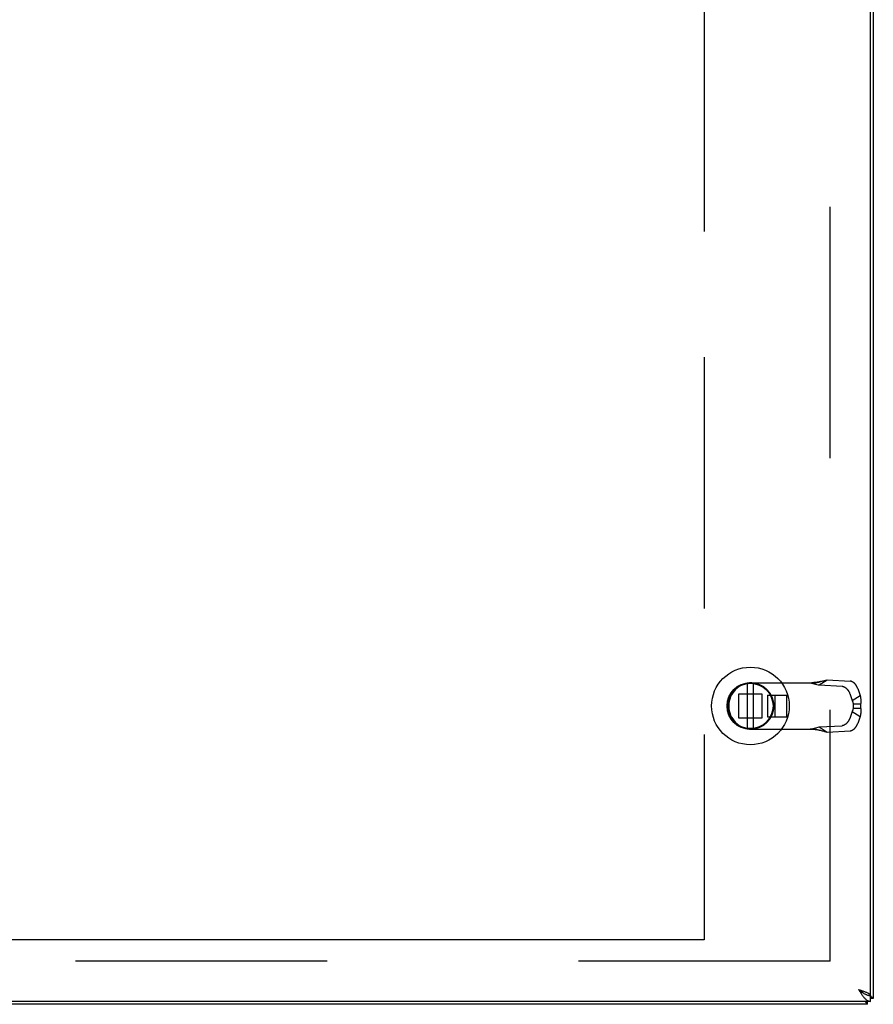
# Model space of a CAD drawing. Units: inches. Extents: x -41.7 to 50.2, y -24.2 to 35.2.
# Drawn here: x -9.1 to -0.5, y -2.5 to 7.5 of the extents above; entities that cross this region are included whole.
import ezdxf

# ---------------------------------------------------------------- set-up
doc = ezdxf.new("R2010")
doc.units = ezdxf.units.IN
doc.header["$MEASUREMENT"] = 0
for name, pattern in [('AI-Linetype-10', [5.108693, 2.554346, -2.554346]), ('AI-Linetype-100', [5.108693, 2.554346, -2.554346]), ('AI-Linetype-101', [5.108693, 2.554346, -2.554346]), ('AI-Linetype-102', [5.108693, 2.554346, -2.554346]), ('AI-Linetype-11', [5.108693, 2.554346, -2.554346]), ('AI-Linetype-15', [5.108693, 2.554346, -2.554346]), ('AI-Linetype-16', [5.108693, 2.554346, -2.554346]), ('AI-Linetype-17', [5.108693, 2.554346, -2.554346]), ('AI-Linetype-19', [5.108693, 2.554346, -2.554346]), ('AI-Linetype-20', [5.108693, 2.554346, -2.554346]), ('AI-Linetype-21', [5.108693, 2.554346, -2.554346]), ('AI-Linetype-22', [5.108693, 2.554346, -2.554346]), ('AI-Linetype-23', [5.108693, 2.554346, -2.554346]), ('AI-Linetype-24', [5.108693, 2.554346, -2.554346]), ('AI-Linetype-25', [5.108693, 2.554346, -2.554346]), ('AI-Linetype-26', [5.108693, 2.554346, -2.554346]), ('AI-Linetype-27', [5.108693, 2.554346, -2.554346]), ('AI-Linetype-28', [5.108693, 2.554346, -2.554346]), ('AI-Linetype-29', [5.108693, 2.554346, -2.554346]), ('AI-Linetype-30', [5.108693, 2.554346, -2.554346]), ('AI-Linetype-31', [5.108693, 2.554346, -2.554346]), ('AI-Linetype-32', [5.108693, 2.554346, -2.554346]), ('AI-Linetype-33', [5.108693, 2.554346, -2.554346]), ('AI-Linetype-34', [5.108693, 2.554346, -2.554346]), ('AI-Linetype-35', [5.108693, 2.554346, -2.554346]), ('AI-Linetype-37', [5.108693, 2.554346, -2.554346]), ('AI-Linetype-386', [5.108693, 2.554346, -2.554346]), ('AI-Linetype-387', [5.108693, 2.554346, -2.554346]), ('AI-Linetype-40', [5.108693, 2.554346, -2.554346]), ('AI-Linetype-429', [20.43477, 11.494558, -1.277173, 2.554346, -1.277173, 2.554346, -1.277173]), ('AI-Linetype-430', [20.43477, 11.494558, -1.277173, 2.554346, -1.277173, 2.554346, -1.277173]), ('AI-Linetype-45', [5.108693, 2.554346, -2.554346]), ('AI-Linetype-61', [5.108693, 2.554346, -2.554346]), ('AI-Linetype-62', [5.108693, 2.554346, -2.554346]), ('AI-Linetype-63', [5.108693, 2.554346, -2.554346]), ('AI-Linetype-65', [5.108693, 2.554346, -2.554346]), ('AI-Linetype-7', [5.108693, 2.554346, -2.554346]), ('AI-Linetype-70', [5.108693, 2.554346, -2.554346]), ('AI-Linetype-71', [5.108693, 2.554346, -2.554346]), ('AI-Linetype-73', [5.108693, 2.554346, -2.554346]), ('AI-Linetype-74', [5.108693, 2.554346, -2.554346]), ('AI-Linetype-77', [5.108693, 2.554346, -2.554346]), ('AI-Linetype-78', [5.108693, 2.554346, -2.554346]), ('AI-Linetype-8', [5.108693, 2.554346, -2.554346]), ('AI-Linetype-80', [5.108693, 2.554346, -2.554346]), ('AI-Linetype-88', [5.108693, 2.554346, -2.554346]), ('AI-Linetype-9', [5.108693, 2.554346, -2.554346]), ('AI-Linetype-90', [5.108693, 2.554346, -2.554346]), ('AI-Linetype-92', [5.108693, 2.554346, -2.554346]), ('AI-Linetype-94', [5.108693, 2.554346, -2.554346]), ('AI-Linetype-95', [5.108693, 2.554346, -2.554346]), ('AI-Linetype-96', [5.108693, 2.554346, -2.554346])]:
    doc.linetypes.add(name, pattern=pattern)
doc.layers.add('AVAIL_DOOR_SPACE', color=7, linetype='Continuous')
doc.layers.add('DEFAULT_2', color=7, linetype='Continuous')

# ---------------------------------------------------------------- blocks, each defined once
blk = doc.blocks.new('block 246')
at = {"color": 3, "lineweight": 25}
blk.add_lwpolyline([(-0.535, -2.5012), (-20.415, -2.5012)], dxfattribs=at)
blk = doc.blocks.new('block 247')
at = {"color": 3, "lineweight": 25}
blk.add_lwpolyline([(-0.5049, -2.4712), (-20.4449, -2.4712)], dxfattribs=at)
blk = doc.blocks.new('block 248')
at = {"color": 7, "lineweight": 25}
blk.add_lwpolyline([(-0.475, -2.4412), (-0.5049, -2.4412)], dxfattribs=at)
blk = doc.blocks.new('block 258')
at = {"color": 3, "lineweight": 25}
blk.add_lwpolyline([(-0.535, -2.5012), (-0.5365, -2.501), (-0.5381, -2.5003), (-0.5396, -2.4991), (-0.5411, -2.4975), (-0.5427, -2.4954), (-0.5442, -2.4929), (-0.5457, -2.49), (-0.5473, -2.4866), (-0.5488, -2.4828), (-0.5503, -2.4787), (-0.5518, -2.4741), (-0.5527, -2.4712)], dxfattribs=at)
blk = doc.blocks.new('block 262')
at = {"color": 3, "lineweight": 25}
blk.add_lwpolyline([(-0.6249, -2.3512), (-0.6105, -2.3558), (-0.6033, -2.3582), (-0.5962, -2.3605), (-0.5892, -2.3628), (-0.5824, -2.3651), (-0.5757, -2.3674), (-0.5691, -2.3697), (-0.5628, -2.372), (-0.5568, -2.3743), (-0.5509, -2.3766), (-0.5453, -2.3789), (-0.5401, -2.3812), (-0.5351, -2.3835), (-0.5305, -2.3858), (-0.5262, -2.3882), (-0.5222, -2.3905), (-0.5187, -2.3928), (-0.5155, -2.3951), (-0.5127, -2.3974), (-0.5104, -2.3997), (-0.5084, -2.402), (-0.5069, -2.4043), (-0.5058, -2.4066), (-0.5051, -2.4089), (-0.5049, -2.4112)], dxfattribs=at)
blk = doc.blocks.new('block 264')
at = {"color": 7, "lineweight": 25}
blk.add_lwpolyline([(-0.6249, -2.3512), (-0.6206, -2.3539), (-0.6164, -2.3567), (-0.6122, -2.3594), (-0.608, -2.3621), (-0.604, -2.3649), (-0.6, -2.3676), (-0.5962, -2.3703), (-0.5925, -2.373), (-0.589, -2.3758), (-0.5856, -2.3785), (-0.5825, -2.3812), (-0.5796, -2.384), (-0.5774, -2.3862)], dxfattribs=at)
blk = doc.blocks.new('block 266')
at = {"color": 7, "lineweight": 25}
blk.add_lwpolyline([(-0.6249, -2.3512), (-0.6199, -2.3552), (-0.6149, -2.3591), (-0.6099, -2.3629), (-0.6049, -2.3668), (-0.5999, -2.3705), (-0.5949, -2.3742), (-0.5899, -2.3778), (-0.5849, -2.3812), (-0.5799, -2.3846), (-0.5749, -2.3877), (-0.5699, -2.3908), (-0.5649, -2.3936), (-0.5599, -2.3963), (-0.5549, -2.3988), (-0.5499, -2.4011), (-0.5449, -2.4032), (-0.5399, -2.405), (-0.5349, -2.4067), (-0.5299, -2.408), (-0.5249, -2.4092), (-0.5199, -2.4101), (-0.5149, -2.4107), (-0.5099, -2.4111), (-0.5049, -2.4112)], dxfattribs=at)
blk = doc.blocks.new('block 276')
at = {"color": 3, "lineweight": 25}
blk.add_lwpolyline([(-0.6249, -2.3512), (-0.6199, -2.3591), (-0.6149, -2.3669), (-0.6099, -2.3746), (-0.6049, -2.3823), (-0.5999, -2.3898), (-0.5949, -2.3971), (-0.5899, -2.4043), (-0.5849, -2.4112), (-0.5799, -2.4179), (-0.5749, -2.4243), (-0.5699, -2.4304), (-0.5649, -2.4361), (-0.5599, -2.4414), (-0.5549, -2.4464), (-0.5499, -2.451), (-0.5449, -2.4551), (-0.5399, -2.4588), (-0.5349, -2.4621), (-0.5299, -2.4649), (-0.5249, -2.4671), (-0.5199, -2.4689), (-0.5149, -2.4702), (-0.5099, -2.471), (-0.5049, -2.4712)], dxfattribs=at)
blk = doc.blocks.new('block 286')
at = {"color": 3, "lineweight": 25}
blk.add_lwpolyline([(-0.475, -2.4412), (-0.4752, -2.4397), (-0.4759, -2.4382), (-0.4771, -2.4366), (-0.4787, -2.4351), (-0.4808, -2.4336), (-0.4833, -2.432), (-0.4862, -2.4305), (-0.4896, -2.429), (-0.4934, -2.4274), (-0.4976, -2.4259), (-0.5021, -2.4244), (-0.5049, -2.4235)], dxfattribs=at)
blk = doc.blocks.new('block 287')
at = {"color": 7, "lineweight": 25}
blk.add_lwpolyline([(-1.7527, 0.3007), (-1.7527, 0.7568)], dxfattribs=at)
blk = doc.blocks.new('block 289')
at = {"color": 7, "lineweight": 25}
blk.add_lwpolyline([(-1.6932, 0.3007), (-1.6932, 0.7568)], dxfattribs=at)
blk = doc.blocks.new('block 296')
at = {"color": 7, "lineweight": 25}
blk.add_lwpolyline([(-0.535, -2.5012), (-0.535, -2.4712)], dxfattribs=at)
blk = doc.blocks.new('block 298')
at = {"color": 7, "lineweight": 25}
blk.add_lwpolyline([(-0.5049, -2.4712), (-0.5049, -2.4112)], dxfattribs=at)
blk = doc.blocks.new('block 299')
at = {"color": 3, "lineweight": 25}
blk.add_lwpolyline([(-0.5049, -2.4112), (-0.5049, 17.4088)], dxfattribs=at)
blk = doc.blocks.new('block 300')
at = {"color": 3, "lineweight": 25}
blk.add_lwpolyline([(-0.475, 17.4388), (-0.475, -2.4412)], dxfattribs=at)
blk = doc.blocks.new('block 1040')
at = {"color": 7, "lineweight": 25}
blk.add_open_spline([(-1.3289, 0.5288), (-1.3289, 0.7464), (-1.5053, 0.9228), (-1.7229, 0.9228), (-1.9406, 0.9228), (-2.117, 0.7464), (-2.117, 0.5288), (-2.117, 0.3111), (-1.9406, 0.1347), (-1.7229, 0.1347), (-1.5053, 0.1347), (-1.3289, 0.3111), (-1.3289, 0.5288), (-1.3289, 0.5288), (-1.3289, 0.5288), (-1.3289, 0.5288)], degree=3, knots=[0, 0, 0, 0, 1, 1, 1, 2, 2, 2, 3, 3, 3, 4, 4, 4, 5, 5, 5, 5], dxfattribs=at)
blk = doc.blocks.new('block 1041')
at = {"color": 7, "lineweight": 25}
blk.add_open_spline([(-1.4854, 0.5288), (-1.4854, 0.6599), (-1.5918, 0.7663), (-1.7229, 0.7663), (-1.8541, 0.7663), (-1.9604, 0.6599), (-1.9604, 0.5288), (-1.9604, 0.3976), (-1.8541, 0.2913), (-1.7229, 0.2913), (-1.5918, 0.2913), (-1.4854, 0.3976), (-1.4854, 0.5288), (-1.4854, 0.5288), (-1.4854, 0.5288), (-1.4854, 0.5288)], degree=3, knots=[0, 0, 0, 0, 1, 1, 1, 2, 2, 2, 3, 3, 3, 4, 4, 4, 5, 5, 5, 5], dxfattribs=at)
blk = doc.blocks.new('block 1042')
at = {"color": 7, "lineweight": 25}
blk.add_open_spline([(-1.4929, 0.5288), (-1.4929, 0.6558), (-1.5959, 0.7588), (-1.7229, 0.7588), (-1.8499, 0.7588), (-1.9529, 0.6558), (-1.9529, 0.5288), (-1.9529, 0.4017), (-1.8499, 0.2988), (-1.7229, 0.2988), (-1.5959, 0.2988), (-1.4929, 0.4017), (-1.4929, 0.5288), (-1.4929, 0.5288), (-1.4929, 0.5288), (-1.4929, 0.5288)], degree=3, knots=[0, 0, 0, 0, 1, 1, 1, 2, 2, 2, 3, 3, 3, 4, 4, 4, 5, 5, 5, 5], dxfattribs=at)
blk = doc.blocks.new('block 1198')
at = {"layer": 'DEFAULT_2', "color": 253, "linetype": 'AI-Linetype-7', "lineweight": 25}
blk.add_lwpolyline([(-0.9127, -2.0636), (-20.0373, -2.0636)], dxfattribs=at)
blk = doc.blocks.new('block 1199')
at = {"layer": 'DEFAULT_2', "color": 253, "linetype": 'AI-Linetype-8', "lineweight": 25}
blk.add_lwpolyline([(-0.9943, 0.7805), (-0.9864, 0.7826), (-0.9786, 0.7846), (-0.9709, 0.7866), (-0.9634, 0.7885), (-0.956, 0.7903), (-0.9488, 0.7921), (-0.9418, 0.7937)], dxfattribs=at)
blk = doc.blocks.new('block 1200')
at = {"layer": 'DEFAULT_2', "color": 253, "linetype": 'AI-Linetype-9', "lineweight": 25}
blk.add_lwpolyline([(-1.0061, 0.7774), (-1.0124, 0.7758), (-1.019, 0.7743), (-1.0256, 0.7728), (-1.0323, 0.7715), (-1.0389, 0.7702), (-1.0456, 0.7692), (-1.0523, 0.7682), (-1.059, 0.7673), (-1.0658, 0.7666), (-1.0725, 0.766), (-1.0792, 0.7656), (-1.0859, 0.7652), (-1.0926, 0.765), (-1.099, 0.765)], dxfattribs=at)
blk = doc.blocks.new('block 1201')
at = {"layer": 'DEFAULT_2', "color": 253, "linetype": 'AI-Linetype-10', "lineweight": 25}
blk.add_lwpolyline([(-1.054, 0.765), (-1.045, 0.7673), (-1.0362, 0.7695), (-1.0275, 0.7718), (-1.019, 0.774), (-0.9943, 0.7805)], dxfattribs=at)
blk = doc.blocks.new('block 1202')
at = {"layer": 'DEFAULT_2', "color": 253, "linetype": 'AI-Linetype-11', "lineweight": 25}
blk.add_lwpolyline([(-1.1298, 0.2926), (-1.116, 0.2953), (-1.1023, 0.2981), (-1.0888, 0.3008), (-1.0754, 0.3037), (-1.0621, 0.3065), (-1.049, 0.3094), (-1.0361, 0.3124), (-1.0233, 0.3155)], dxfattribs=at)
blk = doc.blocks.new('block 1206')
at = {"layer": 'DEFAULT_2', "color": 253, "linetype": 'AI-Linetype-15', "lineweight": 25}
blk.add_lwpolyline([(-0.7091, 0.277), (-0.7075, 0.2772), (-0.7058, 0.2774), (-0.7041, 0.2776), (-0.7024, 0.278), (-0.7007, 0.2784), (-0.699, 0.2788), (-0.6973, 0.2794), (-0.6955, 0.28), (-0.6938, 0.2807), (-0.692, 0.2814), (-0.6902, 0.2822), (-0.6884, 0.2831), (-0.6867, 0.284), (-0.6849, 0.285), (-0.6831, 0.2861), (-0.6813, 0.2872), (-0.6795, 0.2884), (-0.6777, 0.2896), (-0.676, 0.2909), (-0.6742, 0.2922), (-0.6725, 0.2936), (-0.6707, 0.2951), (-0.669, 0.2966), (-0.6673, 0.2982), (-0.6656, 0.2998), (-0.6639, 0.3015), (-0.6623, 0.3032), (-0.6606, 0.3049), (-0.659, 0.3067), (-0.6574, 0.3085), (-0.6559, 0.3104), (-0.6544, 0.3123), (-0.6529, 0.3142), (-0.6514, 0.3162), (-0.65, 0.3182), (-0.6486, 0.3203), (-0.6472, 0.3223), (-0.6459, 0.3244), (-0.6446, 0.3265), (-0.6433, 0.3286), (-0.6421, 0.3308), (-0.641, 0.333), (-0.6398, 0.3351), (-0.6388, 0.3373), (-0.6377, 0.3395), (-0.6367, 0.3417), (-0.6358, 0.344), (-0.6349, 0.3462), (-0.6341, 0.3484), (-0.6333, 0.3506)], dxfattribs=at)
blk = doc.blocks.new('block 1207')
at = {"layer": 'DEFAULT_2', "color": 253, "linetype": 'AI-Linetype-16', "lineweight": 25}
blk.add_lwpolyline([(-0.9418, 0.2638), (-0.7091, 0.277)], dxfattribs=at)
blk = doc.blocks.new('block 1208')
at = {"layer": 'DEFAULT_2', "color": 253, "linetype": 'AI-Linetype-17', "lineweight": 25}
blk.add_lwpolyline([(-1.0233, 0.3155), (-0.7906, 0.3287)], dxfattribs=at)
blk = doc.blocks.new('block 1210')
at = {"layer": 'DEFAULT_2', "color": 253, "linetype": 'AI-Linetype-19', "lineweight": 25}
blk.add_lwpolyline([(-1.7069, 0.2926), (-1.054, 0.2926)], dxfattribs=at)
blk = doc.blocks.new('block 1211')
at = {"layer": 'DEFAULT_2', "color": 253, "linetype": 'AI-Linetype-20', "lineweight": 25}
blk.add_lwpolyline([(-1.8429, 0.4088), (-1.6029, 0.4088)], dxfattribs=at)
blk = doc.blocks.new('block 1212')
at = {"layer": 'DEFAULT_2', "color": 253, "linetype": 'AI-Linetype-21', "lineweight": 25}
blk.add_lwpolyline([(-1.5494, 0.4185), (-1.3523, 0.4185)], dxfattribs=at)
blk = doc.blocks.new('block 1213')
at = {"layer": 'DEFAULT_2', "color": 253, "linetype": 'AI-Linetype-22', "lineweight": 25}
blk.add_lwpolyline([(-0.6792, 0.5067), (-0.6034, 0.5067)], dxfattribs=at)
blk = doc.blocks.new('block 1214')
at = {"layer": 'DEFAULT_2', "color": 253, "linetype": 'AI-Linetype-23', "lineweight": 25}
blk.add_lwpolyline([(-0.6792, 0.5509), (-0.6034, 0.5509)], dxfattribs=at)
blk = doc.blocks.new('block 1215')
at = {"layer": 'DEFAULT_2', "color": 253, "linetype": 'AI-Linetype-24', "lineweight": 25}
blk.add_lwpolyline([(-1.5494, 0.639), (-1.3523, 0.639)], dxfattribs=at)
blk = doc.blocks.new('block 1216')
at = {"layer": 'DEFAULT_2', "color": 253, "linetype": 'AI-Linetype-25', "lineweight": 25}
blk.add_lwpolyline([(-1.6029, 0.6488), (-1.8429, 0.6488)], dxfattribs=at)
blk = doc.blocks.new('block 1217')
at = {"layer": 'DEFAULT_2', "color": 253, "linetype": 'AI-Linetype-26', "lineweight": 25}
blk.add_lwpolyline([(-1.7069, 0.765), (-1.054, 0.765)], dxfattribs=at)
blk = doc.blocks.new('block 1218')
at = {"layer": 'DEFAULT_2', "color": 253, "linetype": 'AI-Linetype-27', "lineweight": 25}
blk.add_lwpolyline([(-1.099, 0.2926), (-1.0926, 0.2925), (-1.0859, 0.2923), (-1.0792, 0.292), (-1.0725, 0.2915), (-1.0658, 0.2909), (-1.059, 0.2902), (-1.0523, 0.2894), (-1.0456, 0.2884), (-1.0389, 0.2873), (-1.0323, 0.2861), (-1.0256, 0.2847), (-1.019, 0.2833), (-1.0124, 0.2817), (-1.0061, 0.2801)], dxfattribs=at)
blk = doc.blocks.new('block 1219')
at = {"layer": 'DEFAULT_2', "color": 253, "linetype": 'AI-Linetype-28', "lineweight": 25}
blk.add_lwpolyline([(-1.0233, 0.742), (-0.7906, 0.7288)], dxfattribs=at)
blk = doc.blocks.new('block 1220')
at = {"layer": 'DEFAULT_2', "color": 253, "linetype": 'AI-Linetype-29', "lineweight": 25}
blk.add_lwpolyline([(-0.9418, 0.7937), (-0.7091, 0.7805)], dxfattribs=at)
blk = doc.blocks.new('block 1221')
at = {"layer": 'DEFAULT_2', "color": 253, "linetype": 'AI-Linetype-30', "lineweight": 25}
blk.add_lwpolyline([(-0.7906, 0.7288), (-0.789, 0.7287), (-0.7873, 0.7285), (-0.7857, 0.7282), (-0.784, 0.7279), (-0.7823, 0.7275), (-0.7805, 0.727), (-0.7788, 0.7265), (-0.777, 0.7259), (-0.7753, 0.7252), (-0.7735, 0.7244), (-0.7717, 0.7236), (-0.77, 0.7228), (-0.7682, 0.7218), (-0.7664, 0.7208), (-0.7646, 0.7198), (-0.7628, 0.7187), (-0.761, 0.7175), (-0.7593, 0.7162), (-0.7575, 0.7149), (-0.7557, 0.7136), (-0.754, 0.7122), (-0.7522, 0.7107), (-0.7505, 0.7092), (-0.7488, 0.7076), (-0.7471, 0.706), (-0.7454, 0.7044), (-0.7438, 0.7027), (-0.7421, 0.7009), (-0.7405, 0.6991), (-0.739, 0.6973), (-0.7374, 0.6954), (-0.7359, 0.6935), (-0.7344, 0.6916), (-0.7329, 0.6896), (-0.7315, 0.6876), (-0.7301, 0.6856), (-0.7287, 0.6835), (-0.7274, 0.6814), (-0.7261, 0.6793), (-0.7248, 0.6772), (-0.7236, 0.675), (-0.7225, 0.6729), (-0.7213, 0.6707), (-0.7203, 0.6685), (-0.7192, 0.6663), (-0.7182, 0.6641), (-0.7173, 0.6619), (-0.7164, 0.6597), (-0.7156, 0.6574), (-0.7148, 0.6552)], dxfattribs=at)
blk = doc.blocks.new('block 1222')
at = {"layer": 'DEFAULT_2', "color": 253, "linetype": 'AI-Linetype-31', "lineweight": 25}
blk.add_lwpolyline([(-1.1298, 0.765), (-1.116, 0.7622), (-1.1023, 0.7595), (-1.0888, 0.7567), (-1.0754, 0.7539), (-1.0621, 0.751), (-1.049, 0.7481), (-1.0361, 0.7451), (-1.0233, 0.742)], dxfattribs=at)
blk = doc.blocks.new('block 1223')
at = {"layer": 'DEFAULT_2', "color": 253, "linetype": 'AI-Linetype-32', "lineweight": 25}
blk.add_lwpolyline([(-1.054, 0.2926), (-1.045, 0.2903), (-1.0362, 0.288), (-1.0275, 0.2858), (-1.019, 0.2835)], dxfattribs=at)
blk = doc.blocks.new('block 1224')
at = {"layer": 'DEFAULT_2', "color": 253, "linetype": 'AI-Linetype-33', "lineweight": 25}
blk.add_lwpolyline([(-0.9943, 0.277), (-0.9864, 0.2749), (-0.9786, 0.2729), (-0.9709, 0.2709), (-0.9634, 0.269), (-0.956, 0.2672), (-0.9488, 0.2655), (-0.9418, 0.2638)], dxfattribs=at)
blk = doc.blocks.new('block 1225')
at = {"layer": 'DEFAULT_2', "color": 253, "linetype": 'AI-Linetype-34', "lineweight": 25}
blk.add_lwpolyline([(-1.019, 0.2835), (-1.0061, 0.2801)], dxfattribs=at)
blk = doc.blocks.new('block 1226')
at = {"layer": 'DEFAULT_2', "color": 253, "linetype": 'AI-Linetype-35', "lineweight": 25}
blk.add_lwpolyline([(-1.0061, 0.2801), (-0.9943, 0.277)], dxfattribs=at)
blk = doc.blocks.new('block 1228')
at = {"layer": 'DEFAULT_2', "color": 253, "linetype": 'AI-Linetype-37', "lineweight": 25}
blk.add_lwpolyline([(-1.0233, 0.3155), (-0.9418, 0.2638)], dxfattribs=at)
blk = doc.blocks.new('block 1231')
at = {"layer": 'DEFAULT_2', "color": 253, "linetype": 'AI-Linetype-40', "lineweight": 25}
blk.add_lwpolyline([(-0.6901, 0.4738), (-0.6086, 0.4221)], dxfattribs=at)
blk = doc.blocks.new('block 1236')
at = {"layer": 'DEFAULT_2', "color": 253, "linetype": 'AI-Linetype-45', "lineweight": 25}
blk.add_lwpolyline([(-0.6901, 0.5837), (-0.689, 0.5815), (-0.688, 0.5793), (-0.687, 0.577), (-0.686, 0.5747), (-0.6851, 0.5724), (-0.6843, 0.57), (-0.6835, 0.5677), (-0.6827, 0.5653), (-0.682, 0.5629), (-0.6814, 0.5605), (-0.6808, 0.5581), (-0.6802, 0.5557), (-0.6797, 0.5533), (-0.6792, 0.5509)], dxfattribs=at)
blk = doc.blocks.new('block 1252')
at = {"layer": 'DEFAULT_2', "color": 253, "linetype": 'AI-Linetype-61', "lineweight": 25}
blk.add_lwpolyline([(-0.6333, 0.7069), (-0.6341, 0.7091), (-0.6349, 0.7114), (-0.6358, 0.7136), (-0.6367, 0.7158), (-0.6377, 0.718), (-0.6388, 0.7202), (-0.6398, 0.7224), (-0.641, 0.7246), (-0.6421, 0.7268), (-0.6433, 0.7289), (-0.6446, 0.731), (-0.6459, 0.7331), (-0.6472, 0.7352), (-0.6486, 0.7373), (-0.65, 0.7393), (-0.6514, 0.7413), (-0.6529, 0.7433), (-0.6544, 0.7452), (-0.6559, 0.7472), (-0.6574, 0.749), (-0.659, 0.7509), (-0.6606, 0.7526), (-0.6623, 0.7544), (-0.6639, 0.7561), (-0.6656, 0.7578), (-0.6673, 0.7594), (-0.669, 0.7609), (-0.6707, 0.7624), (-0.6725, 0.7639), (-0.6742, 0.7653), (-0.676, 0.7667), (-0.6777, 0.7679), (-0.6795, 0.7692), (-0.6813, 0.7704), (-0.6831, 0.7715), (-0.6849, 0.7725), (-0.6867, 0.7735), (-0.6884, 0.7745), (-0.6902, 0.7753), (-0.692, 0.7762), (-0.6938, 0.7769), (-0.6955, 0.7776), (-0.6973, 0.7782), (-0.699, 0.7787), (-0.7007, 0.7792), (-0.7024, 0.7796), (-0.7041, 0.7799), (-0.7058, 0.7802), (-0.7075, 0.7804), (-0.7091, 0.7805)], dxfattribs=at)
blk = doc.blocks.new('block 1253')
at = {"layer": 'DEFAULT_2', "color": 253, "linetype": 'AI-Linetype-62', "lineweight": 25}
blk.add_lwpolyline([(-0.7148, 0.6552), (-0.6901, 0.5837)], dxfattribs=at)
blk = doc.blocks.new('block 1254')
at = {"layer": 'DEFAULT_2', "color": 253, "linetype": 'AI-Linetype-63', "lineweight": 25}
blk.add_lwpolyline([(-0.6333, 0.7069), (-0.6086, 0.6354)], dxfattribs=at)
blk = doc.blocks.new('block 1256')
at = {"layer": 'DEFAULT_2', "color": 253, "linetype": 'AI-Linetype-65', "lineweight": 25}
blk.add_lwpolyline([(-1.9429, 0.529), (-1.9429, 0.5286)], dxfattribs=at)
blk = doc.blocks.new('block 1261')
at = {"layer": 'DEFAULT_2', "color": 253, "linetype": 'AI-Linetype-70', "lineweight": 25}
blk.add_lwpolyline([(-0.6086, 0.6354), (-0.6076, 0.6315), (-0.6068, 0.6275), (-0.606, 0.6235), (-0.6052, 0.6194), (-0.6046, 0.6153), (-0.604, 0.6112), (-0.6035, 0.607), (-0.6031, 0.6028), (-0.6027, 0.5986), (-0.6024, 0.5943), (-0.6022, 0.59), (-0.602, 0.5857), (-0.602, 0.5814), (-0.602, 0.5771), (-0.602, 0.5728), (-0.6022, 0.5684), (-0.6024, 0.564), (-0.6026, 0.5597), (-0.603, 0.5553), (-0.6034, 0.5509)], dxfattribs=at)
blk = doc.blocks.new('block 1262')
at = {"layer": 'DEFAULT_2', "color": 253, "linetype": 'AI-Linetype-71', "lineweight": 25}
blk.add_lwpolyline([(-0.6034, 0.5067), (-0.6029, 0.5018), (-0.6026, 0.4969), (-0.6023, 0.4921), (-0.6021, 0.4872), (-0.602, 0.4824), (-0.602, 0.4776), (-0.602, 0.4728), (-0.6022, 0.468), (-0.6024, 0.4632), (-0.6027, 0.4585), (-0.6032, 0.4538), (-0.6037, 0.4492), (-0.6043, 0.4445), (-0.6049, 0.44), (-0.6057, 0.4354), (-0.6066, 0.4309), (-0.6075, 0.4265), (-0.6086, 0.4221)], dxfattribs=at)
blk = doc.blocks.new('block 1264')
at = {"layer": 'DEFAULT_2', "color": 253, "linetype": 'AI-Linetype-73', "lineweight": 25}
blk.add_lwpolyline([(-1.8429, 0.6488), (-1.8429, 0.4088)], dxfattribs=at)
blk = doc.blocks.new('block 1265')
at = {"layer": 'DEFAULT_2', "color": 253, "linetype": 'AI-Linetype-74', "lineweight": 25}
blk.add_lwpolyline([(-1.6029, 0.4088), (-1.6029, 0.6488)], dxfattribs=at)
blk = doc.blocks.new('block 1268')
at = {"layer": 'DEFAULT_2', "color": 253, "linetype": 'AI-Linetype-77', "lineweight": 25}
blk.add_lwpolyline([(-1.5494, 0.639), (-1.5494, 0.4185)], dxfattribs=at)
blk = doc.blocks.new('block 1269')
at = {"layer": 'DEFAULT_2', "color": 253, "linetype": 'AI-Linetype-78', "lineweight": 25}
blk.add_lwpolyline([(-1.4706, 0.4185), (-1.4706, 0.639)], dxfattribs=at)
blk = doc.blocks.new('block 1271')
at = {"layer": 'DEFAULT_2', "color": 253, "linetype": 'AI-Linetype-80', "lineweight": 25}
blk.add_lwpolyline([(-1.3523, 0.4185), (-1.3523, 0.639)], dxfattribs=at)
blk = doc.blocks.new('block 1279')
at = {"layer": 'DEFAULT_2', "color": 253, "linetype": 'AI-Linetype-88', "lineweight": 25}
blk.add_lwpolyline([(-0.9127, -2.0636), (-0.9127, 17.0611)], dxfattribs=at)
blk = doc.blocks.new('block 1281')
at = {"layer": 'DEFAULT_2', "color": 253, "linetype": 'AI-Linetype-90', "lineweight": 25}
blk.add_lwpolyline([(-0.6792, 0.5509), (-0.6792, 0.5067)], dxfattribs=at)
blk = doc.blocks.new('block 1283')
at = {"layer": 'DEFAULT_2', "color": 253, "linetype": 'AI-Linetype-92', "lineweight": 25}
blk.add_lwpolyline([(-0.6034, 0.5509), (-0.6034, 0.5067)], dxfattribs=at)
blk = doc.blocks.new('block 1285')
at = {"layer": 'DEFAULT_2', "color": 253, "linetype": 'AI-Linetype-94', "lineweight": 25}
blk.add_lwpolyline([(-0.6792, 0.5067), (-0.6797, 0.5042), (-0.6802, 0.5018), (-0.6808, 0.4994), (-0.6814, 0.497), (-0.682, 0.4946), (-0.6827, 0.4922), (-0.6835, 0.4899), (-0.6843, 0.4875), (-0.6851, 0.4852), (-0.686, 0.4829), (-0.687, 0.4806), (-0.688, 0.4783), (-0.689, 0.476), (-0.6901, 0.4738)], dxfattribs=at)
blk = doc.blocks.new('block 1286')
at = {"layer": 'DEFAULT_2', "color": 253, "linetype": 'AI-Linetype-95', "lineweight": 25}
blk.add_lwpolyline([(-1.0233, 0.742), (-0.9418, 0.7937)], dxfattribs=at)
blk = doc.blocks.new('block 1287')
at = {"layer": 'DEFAULT_2', "color": 253, "linetype": 'AI-Linetype-96', "lineweight": 25}
blk.add_lwpolyline([(-0.6901, 0.5837), (-0.6086, 0.6354)], dxfattribs=at)
blk = doc.blocks.new('block 1291')
at = {"layer": 'DEFAULT_2', "color": 253, "linetype": 'AI-Linetype-100', "lineweight": 25}
blk.add_lwpolyline([(-0.6901, 0.4738), (-0.7148, 0.4023)], dxfattribs=at)
blk = doc.blocks.new('block 1292')
at = {"layer": 'DEFAULT_2', "color": 253, "linetype": 'AI-Linetype-101', "lineweight": 25}
blk.add_lwpolyline([(-0.6086, 0.4221), (-0.6333, 0.3506)], dxfattribs=at)
blk = doc.blocks.new('block 1293')
at = {"layer": 'DEFAULT_2', "color": 253, "linetype": 'AI-Linetype-102', "lineweight": 25}
blk.add_lwpolyline([(-0.7148, 0.4023), (-0.7156, 0.4001), (-0.7164, 0.3979), (-0.7173, 0.3957), (-0.7182, 0.3935), (-0.7192, 0.3912), (-0.7203, 0.3891), (-0.7213, 0.3869), (-0.7225, 0.3847), (-0.7236, 0.3825), (-0.7248, 0.3804), (-0.7261, 0.3782), (-0.7274, 0.3761), (-0.7287, 0.374), (-0.7301, 0.372), (-0.7315, 0.3699), (-0.7329, 0.3679), (-0.7344, 0.366), (-0.7359, 0.364), (-0.7374, 0.3621), (-0.739, 0.3602), (-0.7405, 0.3584), (-0.7421, 0.3566), (-0.7438, 0.3549), (-0.7454, 0.3532), (-0.7471, 0.3515), (-0.7488, 0.3499), (-0.7505, 0.3483), (-0.7522, 0.3468), (-0.754, 0.3454), (-0.7557, 0.344), (-0.7575, 0.3426), (-0.7593, 0.3413), (-0.761, 0.3401), (-0.7628, 0.3389), (-0.7646, 0.3378), (-0.7664, 0.3367), (-0.7682, 0.3357), (-0.77, 0.3348), (-0.7717, 0.3339), (-0.7735, 0.3331), (-0.7753, 0.3324), (-0.777, 0.3317), (-0.7788, 0.3311), (-0.7805, 0.3305), (-0.7823, 0.3301), (-0.784, 0.3297), (-0.7857, 0.3293), (-0.7873, 0.3291), (-0.789, 0.3289), (-0.7906, 0.3287)], dxfattribs=at)
blk = doc.blocks.new('block 1577')
at = {"layer": 'DEFAULT_2', "color": 253, "linetype": 'AI-Linetype-386', "lineweight": 25}
blk.add_open_spline([(-1.9429, 0.5286), (-1.9429, 0.3982), (-1.8373, 0.2926), (-1.7069, 0.2926)], degree=3, dxfattribs=at)
blk = doc.blocks.new('block 1578')
at = {"layer": 'DEFAULT_2', "color": 253, "linetype": 'AI-Linetype-387', "lineweight": 25}
blk.add_open_spline([(-1.7069, 0.765), (-1.8373, 0.765), (-1.9429, 0.6593), (-1.9429, 0.529)], degree=3, dxfattribs=at)
blk = doc.blocks.new('block 1877')
at = {"layer": 'AVAIL_DOOR_SPACE', "color": 4, "linetype": 'AI-Linetype-429', "lineweight": 25}
blk.add_lwpolyline([(-2.1924, -1.8462), (-19.7574, -1.8462)], dxfattribs=at)
blk = doc.blocks.new('block 1878')
at = {"layer": 'AVAIL_DOOR_SPACE', "color": 4, "linetype": 'AI-Linetype-430', "lineweight": 25}
blk.add_lwpolyline([(-2.1924, 16.8438), (-2.1924, -1.8462)], dxfattribs=at)

msp = doc.modelspace()

# ---------------------------------------------------------------- block references
for name in ['block 299', 'block 300', 'block 1040', 'block 1041', 'block 1042', 'block 287', 'block 289', 'block 262', 'block 264', 'block 266', 'block 276', 'block 247', 'block 258', 'block 296', 'block 298', 'block 286', 'block 248', 'block 246']:
    msp.add_blockref(name, (0, 0))
at = {"layer": 'AVAIL_DOOR_SPACE'}
for name in ['block 1878', 'block 1877']:
    msp.add_blockref(name, (0, 0), dxfattribs=at)
at = {"layer": 'DEFAULT_2'}
for name in ['block 1279', 'block 1578', 'block 1217', 'block 1222', 'block 1200', 'block 1201', 'block 1286', 'block 1219', 'block 1199', 'block 1220', 'block 1221', 'block 1252', 'block 1254', 'block 1216', 'block 1264', 'block 1265', 'block 1215', 'block 1268', 'block 1269', 'block 1271', 'block 1253', 'block 1287', 'block 1261', 'block 1256', 'block 1577', 'block 1236', 'block 1285', 'block 1214', 'block 1281', 'block 1213', 'block 1262', 'block 1283', 'block 1211', 'block 1212', 'block 1293', 'block 1291', 'block 1231', 'block 1292', 'block 1202', 'block 1208', 'block 1228', 'block 1206', 'block 1210', 'block 1218', 'block 1223', 'block 1225', 'block 1226', 'block 1224', 'block 1207', 'block 1198']:
    msp.add_blockref(name, (0, 0), dxfattribs=at)

doc.saveas('drawing.dxf')
